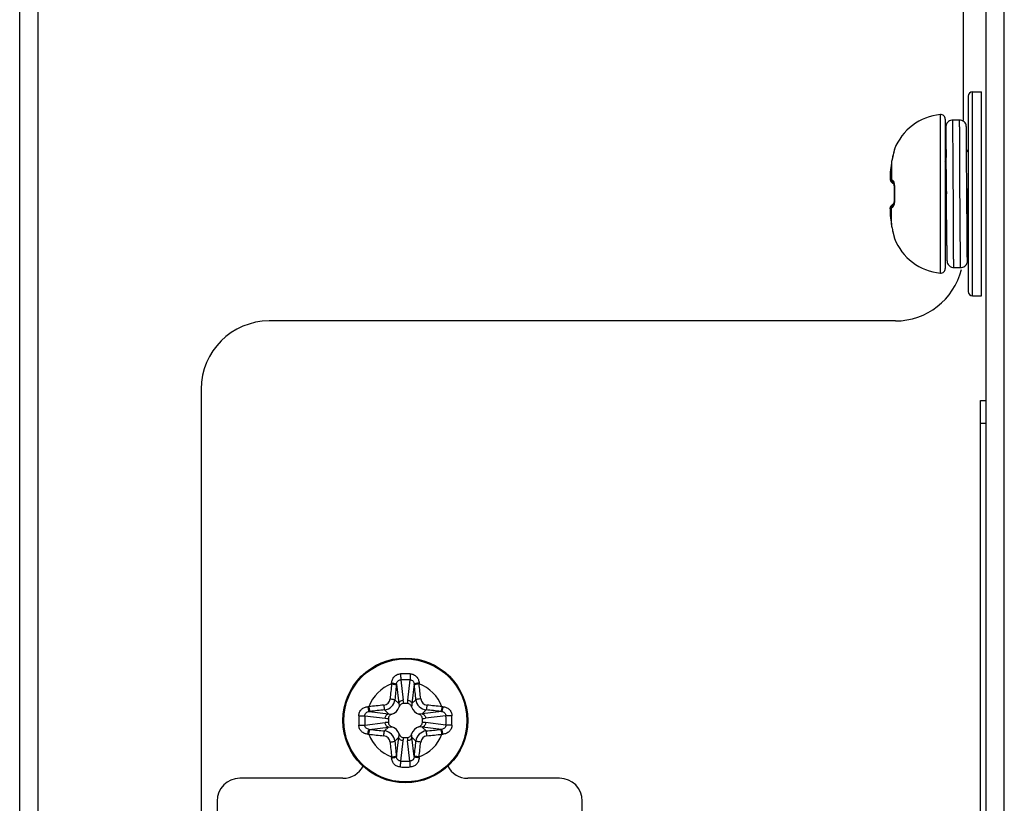
# Model space of a CAD drawing. Units: millimetres. Extents: x 842 to 4935, y 1138 to 2978.
# Drawn here: x 3208 to 3251, y 1791 to 1826 of the extents above; entities that cross this region are included whole.
import ezdxf

# ---------------------------------------------------------------- set-up
doc = ezdxf.new("R2010")
doc.units = ezdxf.units.MM
doc.header["$LTSCALE"] = 326.975
for name, color, linetype in [('2K17VW55_LABEL_SIDE_IO_CON', 7, 'CONTINUOUS'), ('2K17VW55_RC_MID_CON', 7, 'CONTINUOUS'), ('2K17VW55_RC_R_CON', 7, 'CONTINUOUS'), ('BDL5588XL_BKT_IO_SIDE_CON', 7, 'CONTINUOUS'), ('SCREW-0P1G1740-8-47-CR3_CON', 7, 'CONTINUOUS'), ('SCREW-0Q1G330-6-47-CR3_CON', 7, 'CONTINUOUS')]:
    doc.layers.add(name, color=color, linetype=linetype)

msp = doc.modelspace()

# ---------------------------------------------------------------- linework, layer by layer
at = {"layer": '2K17VW55_LABEL_SIDE_IO_CON', "color": 7}
for p, q in [((3250.0558, 1808.8071), (3250.3058, 1808.8071)), ((3250.0558, 1732.5571), (3250.0558, 1808.8071)), ((3250.0558, 1807.8071), (3250.3058, 1807.8071))]:
    msp.add_line(p, q, dxfattribs=at)
at = {"layer": '2K17VW55_RC_MID_CON', "color": 7}
for p, q in [((3207.7058, 1704.5078), (3207.7058, 2106.1066)), ((3208.5058, 2105.6495), (3208.5058, 1704.9648)), ((3249.3058, 1821.1571), (3249.3058, 1840.2071)), ((3246.3058, 1812.3071), (3218.7058, 1812.3071)), ((3215.7058, 1809.3071), (3215.7058, 1707.589))]:
    msp.add_line(p, q, dxfattribs=at)
for centre, start, end in [((3246.3058, 1815.3071), 270, 345.91305), ((3218.7058, 1809.3071), 90, 180)]:
    msp.add_arc(centre, 3, start, end, dxfattribs=at)
at = {"layer": '2K17VW55_RC_R_CON', "color": 7}
for p, q in [((3250.3058, 1567.3071), (3250.3058, 2243.3071)), ((3251.1058, 1567.3071), (3251.1058, 2243.3071))]:
    msp.add_line(p, q, dxfattribs=at)
at = {"layer": 'BDL5588XL_BKT_IO_SIDE_CON', "color": 7}
for p, q in [((3221.9558, 1792.1571), (3217.4058, 1792.1571)), ((3231.5058, 1792.1571), (3227.4558, 1792.1571)), ((3216.4058, 1791.1571), (3216.4058, 1740.2571)), ((3232.5058, 1740.2571), (3232.5058, 1791.1571))]:
    msp.add_line(p, q, dxfattribs=at)
for centre, start, end in [((3221.9558, 1793.1571), 270, 332.16226), ((3227.4558, 1793.1571), 207.83731, 270), ((3217.4058, 1791.1571), 90, 180), ((3231.5058, 1791.1571), 0, 90)]:
    msp.add_arc(centre, 1, start, end, dxfattribs=at)
at = {"layer": 'SCREW-0P1G1740-8-47-CR3_CON', "color": 7}
for p, q in [((3249.7058, 1822.4071), (3250.1058, 1822.4071)), ((3249.7058, 1813.4071), (3249.7058, 1822.4071)), ((3250.1058, 1813.4071), (3250.1058, 1822.4071)), ((3249.5058, 1822.2071), (3249.5058, 1813.6071)), ((3248.2882, 1814.417), (3248.2882, 1821.3972)), ((3248.5063, 1821.198), (3248.5063, 1814.6161)), ((3249.1313, 1821.1571), (3248.8313, 1821.1571)), ((3248.5257, 1820.6763), (3248.5232, 1820.4821)), ((3248.5272, 1820.7638), (3248.5257, 1820.6763)), ((3248.528, 1820.7964), (3248.5272, 1820.7638)), ((3249.4341, 1820.8145), (3249.4334, 1820.837)), ((3249.4349, 1820.7862), (3249.4341, 1820.8145)), ((3249.436, 1820.7311), (3249.4349, 1820.7862)), ((3249.438, 1820.6021), (3249.436, 1820.7311)), ((3248.5232, 1820.4821), (3248.5154, 1819.507)), ((3249.4423, 1820.1811), (3249.438, 1820.6021)), ((3246.2423, 1819.7703), (3246.2036, 1819.6179)), ((3246.247, 1819.7891), (3246.2418, 1819.7679)), ((3246.2484, 1819.7954), (3246.2465, 1819.7872)), ((3246.2523, 1819.8126), (3246.2484, 1819.7954)), ((3246.253, 1819.8164), (3246.2523, 1819.8126)), ((3246.2614, 1819.8721), (3246.2648, 1819.8698)), ((3248.5185, 1819.96), (3248.5154, 1819.5115)), ((3248.5471, 1819.5109), (3248.544, 1819.9629)), ((3248.8458, 1819.9009), (3248.8457, 1819.9097)), ((3248.8645, 1816.3053), (3248.8458, 1819.9009)), ((3249.4455, 1819.7579), (3249.4423, 1820.1811)), ((3249.5058, 1819.8618), (3249.4455, 1819.7579)), ((3246.1574, 1819.4189), (3246.1403, 1819.3272)), ((3246.171, 1819.4822), (3246.1574, 1819.4189)), ((3246.1743, 1819.4968), (3246.171, 1819.4822)), ((3246.1722, 1819.4842), (3246.171, 1819.4822)), ((3246.1722, 1819.4842), (3246.1717, 1819.4821)), ((3246.1845, 1819.5403), (3246.1743, 1819.4968)), ((3246.1946, 1819.5818), (3246.1838, 1819.5374)), ((3246.2043, 1819.6209), (3246.1939, 1819.5789)), ((3246.2298, 1819.7208), (3246.222, 1819.6907)), ((3248.5063, 1819.5071), (3248.542, 1819.5071)), ((3249.1481, 1819.5088), (3249.1479, 1819.5335)), ((3249.1481, 1819.4976), (3249.1481, 1819.5088)), ((3249.1667, 1815.93), (3249.1481, 1819.4976)), ((3249.4563, 1817.9071), (3249.4455, 1819.7579)), ((3246.0933, 1818.9758), (3246.0797, 1818.8464)), ((3246.1121, 1819.1308), (3246.0933, 1818.9758)), ((3246.1297, 1819.2596), (3246.1121, 1819.1308)), ((3246.1403, 1819.3272), (3246.1297, 1819.2596)), ((3246.1304, 1819.2611), (3246.1297, 1819.2596)), ((3246.1304, 1819.2611), (3246.1304, 1818.5282)), ((3246.0706, 1818.7262), (3246.0685, 1818.6652)), ((3246.0686, 1818.6684), (3246.0688, 1818.6167)), ((3246.0687, 1818.6199), (3246.0707, 1818.5794)), ((3246.0749, 1818.7917), (3246.0705, 1818.7233)), ((3246.0707, 1818.5794), (3246.0753, 1818.5429)), ((3246.0797, 1818.8464), (3246.0748, 1818.7904)), ((3246.0804, 1818.8478), (3246.0797, 1818.8464)), ((3246.0804, 1818.8478), (3246.0802, 1818.8463)), ((3246.1062, 1818.4567), (3246.1328, 1818.4215)), ((3246.1327, 1818.4216), (3246.1521, 1818.4019)), ((3246.1521, 1818.4019), (3246.179, 1818.3775)), ((3246.179, 1818.3775), (3246.2049, 1818.3565)), ((3246.2049, 1818.3565), (3246.2194, 1818.3457)), ((3246.2194, 1818.3457), (3246.2275, 1818.3404)), ((3246.221, 1818.3578), (3246.2229, 1818.3531)), ((3246.2229, 1818.3531), (3246.2261, 1818.345)), ((3246.2261, 1818.345), (3246.2296, 1818.3328)), ((3246.2275, 1818.3404), (3246.2339, 1818.3178)), ((3246.2339, 1818.3178), (3246.2421, 1818.276)), ((3246.2421, 1818.276), (3246.2485, 1818.2212)), ((3246.2494, 1818.054), (3246.248, 1817.9674)), ((3246.2485, 1818.2212), (3246.2514, 1818.156)), ((3246.251, 1818.1135), (3246.2494, 1818.054)), ((3246.2514, 1818.156), (3246.251, 1818.1135)), ((3246.2648, 1818.115), (3246.2513, 1818.1138)), ((3246.2485, 1817.593), (3246.2421, 1817.5381)), ((3246.248, 1817.9674), (3246.2477, 1817.9071)), ((3246.2477, 1817.9071), (3246.248, 1817.8467)), ((3246.248, 1817.8467), (3246.2494, 1817.7602)), ((3246.2514, 1817.6582), (3246.2485, 1817.593)), ((3246.2494, 1817.7602), (3246.251, 1817.7006)), ((3246.251, 1817.7006), (3246.2514, 1817.6582)), ((3246.2648, 1817.6991), (3246.2513, 1817.7003)), ((3248.5555, 1818.0072), (3248.5563, 1817.9071)), ((3248.5703, 1815.6374), (3248.5563, 1817.9071)), ((3249.4563, 1817.9071), (3249.4571, 1817.807)), ((3249.4804, 1817.9225), (3249.4815, 1817.9071)), ((3249.4815, 1817.9071), (3249.5058, 1817.5606)), ((3246.0759, 1817.275), (3246.071, 1817.2379)), ((3246.1327, 1817.3926), (3246.1098, 1817.3633)), ((3246.1304, 1816.5531), (3246.1304, 1817.286)), ((3246.1521, 1817.4122), (3246.1327, 1817.3926)), ((3246.179, 1817.4366), (3246.1521, 1817.4122)), ((3246.2049, 1817.4577), (3246.179, 1817.4366)), ((3246.2194, 1817.4684), (3246.2049, 1817.4577)), ((3246.2274, 1817.4737), (3246.2194, 1817.4684)), ((3246.226, 1817.469), (3246.2236, 1817.4623)), ((3246.2275, 1817.4738), (3246.226, 1817.469)), ((3246.2339, 1817.4963), (3246.2275, 1817.4738)), ((3246.2421, 1817.5381), (3246.2339, 1817.4963)), ((3246.0748, 1817.0238), (3246.0797, 1816.9678)), ((3246.0804, 1816.9663), (3246.0797, 1816.9678)), ((3246.0797, 1816.9678), (3246.0933, 1816.8384)), ((3246.0802, 1816.9678), (3246.0804, 1816.9663)), ((3246.0933, 1816.8384), (3246.1121, 1816.6833)), ((3246.1121, 1816.6833), (3246.1297, 1816.5545)), ((3246.1304, 1816.5531), (3246.1297, 1816.5545)), ((3246.1297, 1816.5545), (3246.1403, 1816.487)), ((3246.1403, 1816.487), (3246.1574, 1816.3952)), ((3246.1574, 1816.3952), (3246.171, 1816.3319)), ((3246.1722, 1816.3299), (3246.171, 1816.3319)), ((3246.171, 1816.3319), (3246.1804, 1816.2914)), ((3246.1717, 1816.3321), (3246.1722, 1816.3299)), ((3246.1804, 1816.2914), (3246.2484, 1816.0188)), ((3249.4715, 1816.2361), (3249.5058, 1816.295)), ((3246.2484, 1816.0188), (3246.2495, 1816.0143)), ((3246.2495, 1816.0143), (3246.253, 1815.998)), ((3246.2648, 1815.9443), (3246.2614, 1815.942)), ((3248.5063, 1815.9071), (3248.5681, 1815.9071)), ((3249.1668, 1815.9133), (3249.1667, 1815.93)), ((3249.1668, 1815.9044), (3249.1668, 1815.9133)), ((3249.4686, 1815.8513), (3249.466, 1816.2217)), ((3249.489, 1815.2961), (3249.497, 1816.2799)), ((3249.4941, 1815.8566), (3249.494, 1815.8542)), ((3249.497, 1816.2756), (3249.4941, 1815.8566)), ((3248.5703, 1815.6374), (3248.5746, 1815.2143)), ((3248.5746, 1815.2143), (3248.5765, 1815.0845)), ((3248.5765, 1815.0845), (3248.5777, 1815.029)), ((3248.5777, 1815.029), (3248.5784, 1815.0005)), ((3248.5784, 1815.0005), (3248.5792, 1814.9778)), ((3249.4846, 1815.0186), (3249.4854, 1815.0515)), ((3249.4854, 1815.0515), (3249.4865, 1815.1146)), ((3249.4865, 1815.1146), (3249.489, 1815.2961)), ((3248.8813, 1814.6571), (3249.1813, 1814.6571)), ((3249.7058, 1813.4071), (3250.1058, 1813.4071))]:
    msp.add_line(p, q, dxfattribs=at)
for points in [[(3248.8313, 1821.1571), (3248.7959, 1821.155), (3248.739, 1821.1425), (3248.6873, 1821.1202), (3248.6424, 1821.0902), (3248.6055, 1821.0546), (3248.5769, 1821.0162), (3248.5562, 1820.9771), (3248.5428, 1820.9399), (3248.5358, 1820.91), (3248.5329, 1820.8912), (3248.5316, 1820.8788), (3248.5308, 1820.8691), (3248.5302, 1820.8604), (3248.5298, 1820.852), (3248.5294, 1820.843), (3248.529, 1820.8332), (3248.5287, 1820.8224), (3248.528, 1820.7964)], [(3249.4334, 1820.837), (3249.433, 1820.8465), (3249.4326, 1820.8552), (3249.4322, 1820.8635), (3249.4316, 1820.8718), (3249.4308, 1820.8811), (3249.4294, 1820.8932), (3249.4265, 1820.9118), (3249.419, 1820.9424), (3249.4029, 1820.9846), (3249.3767, 1821.0297), (3249.3401, 1821.0725), (3249.2933, 1821.1096), (3249.2371, 1821.1378), (3249.1732, 1821.1541), (3249.1313, 1821.1571)], [(3246.0688, 1818.6167), (3246.071, 1818.5762), (3246.0759, 1818.5392), (3246.0866, 1818.4985)], [(3246.0753, 1818.5429), (3246.0849, 1818.5033), (3246.1062, 1818.4567)], [(3246.0866, 1818.4985), (3246.1098, 1818.4509), (3246.1327, 1818.4216)], [(3246.071, 1817.2379), (3246.0688, 1817.1974), (3246.0685, 1817.1489), (3246.0705, 1817.0908), (3246.0748, 1817.0238)], [(3246.1098, 1817.3633), (3246.0866, 1817.3157), (3246.0759, 1817.275)], [(3249.1813, 1814.6571), (3249.2143, 1814.6589), (3249.2713, 1814.6709), (3249.3232, 1814.6928), (3249.3683, 1814.7225), (3249.4055, 1814.7577), (3249.4344, 1814.7959), (3249.4553, 1814.8348), (3249.4691, 1814.8721), (3249.4765, 1814.9027), (3249.4796, 1814.9224), (3249.481, 1814.9352), (3249.4818, 1814.9451), (3249.4823, 1814.9537), (3249.4828, 1814.9623), (3249.4832, 1814.9713), (3249.4835, 1814.9813), (3249.4839, 1814.9923), (3249.4846, 1815.0186)], [(3248.5792, 1814.9778), (3248.5795, 1814.9682), (3248.5799, 1814.9594), (3248.5804, 1814.9511), (3248.5809, 1814.9428), (3248.5817, 1814.9335), (3248.583, 1814.9217), (3248.5859, 1814.9035), (3248.593, 1814.8735), (3248.6087, 1814.8316), (3248.6346, 1814.7863), (3248.6708, 1814.7433), (3248.7174, 1814.7058), (3248.7734, 1814.6771), (3248.8372, 1814.6603), (3248.8813, 1814.6571)]]:
    msp.add_lwpolyline(points, dxfattribs=at)
for centre, radius, start, end in [((3249.7058, 1822.2071), 0.2, 90, 180), ((3248.5063, 1818.998), 2.4091, 95.19438, 158.72515), ((3248.3063, 1821.198), 0.2, 0, 95.19438), ((3246.4477, 1819.7995), 0.2, 158.72514, 181.17246), ((3246.4496, 1819.7968), 0.1987, 174.55561, 176.45349), ((3246.4523, 1819.7964), 0.2014, 158.63386, 174.53415), ((3244.7477, 1820.1809), 1.5512, 346.39609, 346.62226), ((3248.942, 1818.8498), 2.8415, 167.14353, 171.67864), ((3245.832, 1818.9217), 2.708, 7.93528, 9.04693), ((2960.3039, 1816.1673), 288.2575, 0.3657, 0.664354), ((3255.0155, 1817.9757), 8.9776, 171.76854, 174.42527), ((3248.8282, 1818.5796), 2.7609, 174.45542, 174.8818), ((3245.6191, 1818.2229), 0.6411, 12.61355, 13.36615), ((3252.598, 1817.9069), 6.3367, 178.12161, 181.8784), ((3097.6404, 1807.4262), 152.2024, 3.954434, 4.094876), ((3248.8282, 1817.2346), 2.7609, 185.11893, 185.5446), ((3255.0155, 1817.8384), 8.9776, 185.57473, 188.23146), ((3248.942, 1816.9643), 2.8415, 188.32134, 192.8565), ((3246.4477, 1816.0146), 0.2, 177.38688, 201.27486), ((3246.4497, 1816.0174), 0.1987, 183.54281, 185.63528), ((3246.4523, 1816.0177), 0.2014, 185.65441, 201.36255), ((3244.7626, 1815.6368), 1.536, 13.37574, 13.58415), ((3248.5063, 1816.8162), 2.4091, 201.27485, 264.80562), ((3248.3063, 1814.6161), 0.2, 264.80562, 360), ((3249.7058, 1813.6071), 0.2, 180, 270)]:
    msp.add_arc(centre, radius, start, end, dxfattribs=at)
for points, knots in [([(3248.8457, 1819.9097), (3248.8452, 1820.0019), (3248.844, 1820.1766), (3248.8422, 1820.423), (3248.8405, 1820.6371), (3248.8387, 1820.8161), (3248.8372, 1820.9424), (3248.8358, 1821.024), (3248.8352, 1821.0708), (3248.8337, 1821.1061), (3248.8343, 1821.1343), (3248.8309, 1821.146), (3248.8331, 1821.1571), (3248.8313, 1821.1571)], [0, 0, 0, 0, 0.2217927, 0.4201334, 0.5924777, 0.7366086, 0.8506766, 0.8959695, 0.9332241, 0.9623314, 0.9831967, 0.9957518, 1, 1, 1, 1]), ([(3249.1479, 1819.5335), (3249.1473, 1819.6512), (3249.146, 1819.8754), (3249.1439, 1820.1929), (3249.1419, 1820.4714), (3249.1401, 1820.6768), (3249.1386, 1820.8181), (3249.1376, 1820.9056), (3249.1366, 1820.9804), (3249.1356, 1821.042), (3249.1345, 1821.09), (3249.1338, 1821.122), (3249.1328, 1821.1401), (3249.1327, 1821.1494), (3249.1316, 1821.1535), (3249.1319, 1821.1571), (3249.1313, 1821.1571)], [0, 0, 0, 0, 0.2175147, 0.4141893, 0.5866633, 0.7319895, 0.7936779, 0.8476841, 0.8937802, 0.9317706, 0.961488, 0.9828149, 0.9902988, 0.9956541, 0.9988809, 1, 1, 1, 1]), ([(3248.544, 1819.9629), (3248.5418, 1820.261), (3248.5312, 1821.4541), (3248.5208, 1820.259), (3248.5185, 1819.96)], [0, 0, 0, 0, 0.499188, 1, 1, 1, 1]), ([(3246.2555, 1819.816), (3246.2504, 1819.7952), (3246.2219, 1819.6847), (3246.1929, 1819.5744), (3246.1722, 1819.4842)], [0, 0, 0, 0, 0.1882972, 1, 1, 1, 1]), ([(3246.2648, 1819.8698), (3246.2659, 1819.8691), (3246.265, 1819.8635), (3246.2637, 1819.8489), (3246.2596, 1819.8335), (3246.2569, 1819.822)], [0, 0, 0, 0, 0.0798684, 0.2737599, 1, 1, 1, 1]), ([(3248.5206, 1819.5083), (3248.5209, 1819.5832), (3248.5234, 1819.6954), (3248.5259, 1819.8449), (3248.5272, 1819.9199), (3248.5313, 1819.9571)], [0, 0, 0, 0, 0.5000159, 0.7500644, 1, 1, 1, 1]), ([(3248.5313, 1819.9571), (3248.5319, 1819.9571), (3248.5319, 1819.9534), (3248.533, 1819.9491), (3248.5333, 1819.9394), (3248.5345, 1819.9205), (3248.5355, 1819.8873), (3248.5368, 1819.8375), (3248.5381, 1819.7738), (3248.54, 1819.663), (3248.5412, 1819.5735), (3248.542, 1819.5096)], [0, 0, 0, 0, 0.0043274, 0.0165747, 0.0368578, 0.0651742, 0.1457082, 0.2576027, 0.4000995, 0.5721675, 1, 1, 1, 1]), ([(3248.5563, 1817.9071), (3248.5555, 1818.0479), (3248.5526, 1818.5825), (3248.5497, 1819.1171), (3248.5471, 1819.5109)], [0, 0, 0, 0, 0.263407, 1, 1, 1, 1]), ([(3248.5473, 1819), (3248.5447, 1819.0281), (3248.5349, 1819.1267), (3248.5239, 1819.2253), (3248.514, 1819.2955)], [0, 0, 0, 0, 0.2842552, 1, 1, 1, 1]), ([(3246.0783, 1818.8259), (3246.0756, 1818.7948), (3246.0716, 1818.7379), (3246.0685, 1818.6611), (3246.072, 1818.6097), (3246.0742, 1818.5796), (3246.0804, 1818.573)], [0, 0, 0, 0, 0.3681497, 0.6764098, 0.8933916, 1, 1, 1, 1]), ([(3246.0804, 1818.573), (3246.0839, 1818.5693), (3246.0996, 1818.5533), (3246.1168, 1818.5388), (3246.1304, 1818.5282)], [0, 0, 0, 0, 0.2275604, 1, 1, 1, 1]), ([(3246.1304, 1818.5282), (3246.1277, 1818.496), (3246.1381, 1818.4294), (3246.1796, 1818.3762), (3246.2049, 1818.3565)], [0, 0, 0, 0, 0.5016883, 1, 1, 1, 1]), ([(3246.1304, 1818.5282), (3246.1333, 1818.5265), (3246.147, 1818.519), (3246.1611, 1818.5123), (3246.1722, 1818.5073)], [0, 0, 0, 0, 0.2148299, 1, 1, 1, 1]), ([(3246.1722, 1818.5073), (3246.1706, 1818.4931), (3246.1698, 1818.4373), (3246.1943, 1818.3815), (3246.2225, 1818.3511)], [0, 0, 0, 0, 0.2553619, 1, 1, 1, 1]), ([(3246.1722, 1818.5073), (3246.1893, 1818.4996), (3246.2202, 1818.452), (3246.2351, 1818.4034), (3246.2428, 1818.3711)], [0, 0, 0, 0, 0.3605496, 1, 1, 1, 1]), ([(3246.2447, 1818.3629), (3246.2487, 1818.3449), (3246.2635, 1818.2631), (3246.2669, 1818.1796), (3246.2648, 1818.115)], [0, 0, 0, 0, 0.2217766, 1, 1, 1, 1]), ([(3246.2648, 1817.6991), (3246.2655, 1817.6772), (3246.2659, 1817.5962), (3246.2584, 1817.5149), (3246.246, 1817.4571)], [0, 0, 0, 0, 0.2704339, 1, 1, 1, 1]), ([(3249.466, 1816.2217), (3249.4651, 1816.3504), (3249.4616, 1816.9122), (3249.4586, 1817.474), (3249.4563, 1817.9071)], [0, 0, 0, 0, 0.2290896, 1, 1, 1, 1]), ([(3249.4571, 1817.807), (3249.4582, 1817.6543), (3249.4624, 1817.1293), (3249.4665, 1816.6043), (3249.4715, 1816.232)], [0, 0, 0, 0, 0.2908009, 1, 1, 1, 1]), ([(3246.0804, 1817.2412), (3246.0742, 1817.2346), (3246.072, 1817.2045), (3246.0685, 1817.153), (3246.0716, 1817.0763), (3246.0756, 1817.0193), (3246.0783, 1816.9883)], [0, 0, 0, 0, 0.1066083, 0.3235925, 0.6318544, 1, 1, 1, 1]), ([(3246.1304, 1817.286), (3246.1256, 1817.2822), (3246.1081, 1817.2682), (3246.0915, 1817.2531), (3246.0804, 1817.2412)], [0, 0, 0, 0, 0.2729764, 1, 1, 1, 1]), ([(3246.1304, 1817.286), (3246.1277, 1817.3181), (3246.1381, 1817.3847), (3246.1796, 1817.438), (3246.2049, 1817.4577)], [0, 0, 0, 0, 0.5016883, 1, 1, 1, 1]), ([(3246.1722, 1817.3069), (3246.1682, 1817.3051), (3246.154, 1817.2985), (3246.1401, 1817.2915), (3246.1304, 1817.286)], [0, 0, 0, 0, 0.2855461, 1, 1, 1, 1]), ([(3246.1722, 1817.3069), (3246.1706, 1817.3211), (3246.1698, 1817.3771), (3246.1945, 1817.4331), (3246.2229, 1817.4634)], [0, 0, 0, 0, 0.2553936, 1, 1, 1, 1]), ([(3246.246, 1817.4571), (3246.2383, 1817.4214), (3246.2231, 1817.3683), (3246.1907, 1817.3152), (3246.1722, 1817.3069)], [0, 0, 0, 0, 0.6434856, 1, 1, 1, 1]), ([(3246.1722, 1816.3299), (3246.1798, 1816.2971), (3246.2063, 1816.1859), (3246.2367, 1816.0758), (3246.2556, 1815.9975)], [0, 0, 0, 0, 0.2953614, 1, 1, 1, 1]), ([(3248.8813, 1814.6571), (3248.8807, 1814.6571), (3248.8809, 1814.6607), (3248.8799, 1814.6648), (3248.8797, 1814.6744), (3248.8788, 1814.6927), (3248.878, 1814.7252), (3248.8769, 1814.7741), (3248.876, 1814.8367), (3248.8749, 1814.9127), (3248.8739, 1815.0017), (3248.8724, 1815.1452), (3248.8706, 1815.3538), (3248.8686, 1815.6365), (3248.8665, 1815.9586), (3248.8652, 1816.186), (3248.8645, 1816.3053)], [0, 0, 0, 0, 0.0011201, 0.0043516, 0.0097151, 0.0172104, 0.0385688, 0.068328, 0.1063685, 0.1525194, 0.2065826, 0.2683246, 0.4137321, 0.5862147, 0.7827758, 1, 1, 1, 1]), ([(3249.4972, 1816.3122), (3249.4903, 1816.3201), (3249.4803, 1816.3477), (3249.4733, 1816.3749), (3249.4695, 1816.3926)], [0, 0, 0, 0, 0.3670081, 1, 1, 1, 1]), ([(3246.2569, 1815.9921), (3246.2596, 1815.9806), (3246.2637, 1815.9652), (3246.265, 1815.9506), (3246.2659, 1815.945), (3246.2648, 1815.9443)], [0, 0, 0, 0, 0.7262399, 0.9202447, 1, 1, 1, 1]), ([(3248.5063, 1816.2773), (3248.5109, 1816.229), (3248.5199, 1816.144), (3248.5341, 1816.0332), (3248.5492, 1815.9603), (3248.5593, 1815.9211), (3248.5681, 1815.9111)], [0, 0, 0, 0, 0.3900988, 0.6895744, 0.8931865, 1, 1, 1, 1]), ([(3249.1813, 1814.6571), (3249.1795, 1814.6571), (3249.1817, 1814.6681), (3249.1782, 1814.6799), (3249.1789, 1814.7081), (3249.1774, 1814.7434), (3249.1768, 1814.7902), (3249.1753, 1814.8717), (3249.1739, 1814.998), (3249.1721, 1815.177), (3249.1703, 1815.3911), (3249.1686, 1815.6375), (3249.1674, 1815.8122), (3249.1668, 1815.9044)], [0, 0, 0, 0, 0.0042482, 0.0168033, 0.0376685, 0.0667757, 0.1040302, 0.1493229, 0.2633907, 0.4075215, 0.5798658, 0.7782067, 1, 1, 1, 1]), ([(3249.4715, 1816.232), (3249.4722, 1816.1783), (3249.4733, 1816.103), (3249.4751, 1816.0102), (3249.4761, 1815.9566), (3249.4779, 1815.916), (3249.4775, 1815.8835), (3249.4814, 1815.8698), (3249.4792, 1815.8571), (3249.4813, 1815.8571)], [0, 0, 0, 0, 0.4294284, 0.6014519, 0.7436296, 0.8550922, 0.9352314, 0.9835574, 1, 1, 1, 1]), ([(3249.4813, 1815.8571), (3249.4887, 1815.9249), (3249.4867, 1816.0617), (3249.4911, 1816.1979), (3249.4915, 1816.2661)], [0, 0, 0, 0, 0.4999564, 1, 1, 1, 1]), ([(3249.494, 1815.8542), (3249.4918, 1815.5551), (3249.4813, 1814.36), (3249.4708, 1815.5532), (3249.4686, 1815.8513)], [0, 0, 0, 0, 0.5008095, 1, 1, 1, 1])]:
    msp.add_open_spline(points, degree=3, knots=knots, dxfattribs=at)
for points in [[(3246.0804, 1818.573), (3246.0759, 1818.5198), (3246.0962, 1818.4606), (3246.1327, 1818.4216)], [(3246.0804, 1817.2412), (3246.0759, 1817.2944), (3246.0962, 1817.3535), (3246.1327, 1817.3926)], [(3249.5058, 1816.3071), (3249.5025, 1816.3072), (3249.4994, 1816.3097), (3249.4972, 1816.3122)]]:
    msp.add_open_spline(points, degree=3, dxfattribs=at)
at = {"layer": 'SCREW-0Q1G330-6-47-CR3_CON', "color": 7}
for p, q in [((3224.5048, 1796.4975), (3224.6123, 1795.6012)), ((3224.9068, 1796.4975), (3224.7992, 1795.6012)), ((3224.3125, 1796.3007), (3224.4148, 1795.4489)), ((3225.0991, 1796.3007), (3224.9968, 1795.4489)), ((3224.4148, 1795.4489), (3224.2421, 1795.6215)), ((3224.9968, 1795.4489), (3225.1695, 1795.6215)), ((3223.1122, 1795.1003), (3223.964, 1794.9981)), ((3223.964, 1794.9981), (3223.7913, 1795.1708)), ((3224.792, 1795.4571), (3224.6196, 1795.4571)), ((3225.4476, 1794.9981), (3225.6203, 1795.1708)), ((3226.2994, 1795.1003), (3225.4476, 1794.9981)), ((3222.9154, 1794.9081), (3223.8117, 1794.8005)), ((3222.9154, 1794.5061), (3223.8117, 1794.6136)), ((3223.9558, 1794.7933), (3223.9558, 1794.6209)), ((3225.4558, 1794.6209), (3225.4558, 1794.7933)), ((3226.4962, 1794.9081), (3225.5999, 1794.8005)), ((3226.4962, 1794.5061), (3225.5999, 1794.6136)), ((3223.1122, 1794.3138), (3223.964, 1794.416)), ((3223.964, 1794.416), (3223.7913, 1794.2434)), ((3226.2994, 1794.3138), (3225.4476, 1794.416)), ((3225.4476, 1794.416), (3225.6203, 1794.2434)), ((3224.4148, 1793.9653), (3224.2421, 1793.7926)), ((3224.3125, 1793.1135), (3224.4148, 1793.9653)), ((3224.5048, 1792.9166), (3224.6123, 1793.8129)), ((3224.6196, 1793.9571), (3224.792, 1793.9571)), ((3224.9068, 1792.9166), (3224.7992, 1793.8129)), ((3224.9968, 1793.9653), (3225.1695, 1793.7926)), ((3225.0991, 1793.1135), (3224.9968, 1793.9653))]:
    msp.add_line(p, q, dxfattribs=at)
for radius in [2.75, 2.7489, 2.7097]:
    msp.add_circle((3224.7058, 1794.7071), radius, dxfattribs=at)
for centre, radius, start, end in [((3231.4403, 1795.984), 7.3487, 177.1002, 177.39982), ((3224.7038, 1781.1272), 15.632, 89.99261, 90.76347), ((3224.7051, 1788.3847), 8.1153, 89.99527, 91.41461), ((3224.7078, 1781.1275), 15.6317, 89.23652, 90.0074), ((3224.7065, 1788.3853), 8.1146, 88.58542, 90.00477), ((3217.972, 1795.9841), 7.348, 2.60016, 2.89982), ((3224.7058, 1794.7071), 1.7208, 110.6402, 159.3598), ((3299.8494, 1788.1509), 76.1891, 173.846764, 174.345425), ((3298.5441, 1788.2647), 74.6653, 173.846764, 174.345425), ((3233.3002, 1795.2985), 9.0434, 173.63745, 173.84615), ((3216.1084, 1795.2982), 9.0463, 6.15387, 6.36257), ((3150.8675, 1788.2647), 74.6653, 5.654575, 6.153236), ((3149.5622, 1788.1509), 76.1891, 5.654575, 6.153236), ((3224.7058, 1794.7071), 1.7208, 20.6402, 69.3598), ((3223.7242, 1795.6886), 0.3083, 275.73228, 354.26772), ((3223.5937, 1795.4778), 1.0261, 358.84511, 6.90993), ((3225.8179, 1795.4778), 1.0261, 173.09039, 181.15518), ((3225.6874, 1795.6886), 0.3083, 185.73227, 264.26773), ((3223.4288, 1787.9732), 7.348, 92.60016, 92.89982), ((3231.262, 1719.5635), 76.1891, 95.654575, 96.153236), ((3224.1147, 1786.1097), 9.0463, 96.15387, 96.36257), ((3231.1482, 1720.8688), 74.6653, 95.654575, 96.153236), ((3223.9596, 1795.4533), 0.4938, 287.97054, 342.02945), ((3225.452, 1795.4533), 0.4938, 197.97054, 252.02945), ((3218.2634, 1720.8688), 74.6653, 83.846764, 84.345425), ((3218.1496, 1719.5635), 76.1891, 83.846764, 84.345425), ((3225.2972, 1786.1128), 9.0433, 83.63745, 83.84615), ((3225.9828, 1787.9725), 7.3487, 87.1002, 87.39982), ((3238.2816, 1794.7071), 15.628, 179.22894, 180.77106), ((3231.0274, 1794.7071), 8.1145, 178.58061, 181.41946), ((3223.9351, 1795.8192), 1.0261, 263.09039, 271.15518), ((3223.9351, 1793.595), 1.0261, 88.84511, 96.90993), ((3225.4765, 1795.8192), 1.0261, 268.84511, 276.90993), ((3225.4765, 1793.595), 1.0261, 83.09039, 91.15518), ((3218.3842, 1794.7071), 8.1145, 358.58061, 1.41946), ((3211.13, 1794.7071), 15.628, 359.22894, 0.77106), ((3224.1144, 1803.3014), 9.0433, 263.63745, 263.84615), ((3231.1482, 1868.5454), 74.6653, 263.846764, 264.345425), ((3223.9596, 1793.9608), 0.4938, 17.97054, 72.02945), ((3225.452, 1793.9608), 0.4938, 107.97054, 162.02945), ((3218.2634, 1868.5454), 74.6653, 275.654575, 276.153236), ((3225.2969, 1803.3044), 9.0463, 276.15387, 276.36257), ((3223.4288, 1801.4416), 7.3487, 267.1002, 267.39982), ((3224.7058, 1794.7071), 1.7208, 200.6402, 249.3598), ((3231.262, 1869.8507), 76.1891, 263.846764, 264.345425), ((3223.7242, 1793.7255), 0.3083, 5.73227, 84.26773), ((3299.8494, 1801.2633), 76.1891, 185.654575, 186.153236), ((3298.5441, 1801.1494), 74.6653, 185.654575, 186.153236), ((3223.5937, 1793.9364), 1.0261, 353.09039, 1.15518), ((3225.8179, 1793.9364), 1.0261, 178.84511, 186.90993), ((3150.8675, 1801.1494), 74.6653, 353.846764, 354.345425), ((3224.7058, 1794.7071), 1.7208, 290.6402, 339.3598), ((3149.5622, 1801.2633), 76.1891, 353.846764, 354.345425), ((3225.6874, 1793.7255), 0.3083, 95.73228, 174.26772), ((3218.1496, 1869.8507), 76.1891, 275.654575, 276.153236), ((3225.9828, 1801.4409), 7.348, 272.60016, 272.89982), ((3231.4396, 1793.4301), 7.348, 182.60016, 182.89982), ((3233.3032, 1794.116), 9.0463, 186.15387, 186.36257), ((3224.7051, 1801.0288), 8.1146, 268.58542, 270.00477), ((3224.7065, 1801.0295), 8.1153, 269.99527, 271.41461), ((3216.1114, 1794.1157), 9.0434, 353.63745, 353.84615), ((3217.9712, 1793.4301), 7.3487, 357.1002, 357.39982), ((3224.7038, 1808.2866), 15.6317, 269.23652, 270.0074), ((3224.7078, 1808.2869), 15.632, 269.99261, 270.76347)]:
    msp.add_arc(centre, radius, start, end, dxfattribs=at)
for points, knots in [([(3224.1011, 1796.3558), (3224.1037, 1796.4071), (3224.1239, 1796.5095), (3224.2076, 1796.6433), (3224.338, 1796.7347), (3224.443, 1796.7571), (3224.4955, 1796.7578)], [0, 0, 0, 0, 0.2486108, 0.4955714, 0.7459315, 1, 1, 1, 1]), ([(3224.1011, 1796.3558), (3224.1262, 1796.3534), (3224.1734, 1796.3473), (3224.2375, 1796.3346), (3224.2822, 1796.3203), (3224.308, 1796.3086), (3224.3125, 1796.3007)], [0, 0, 0, 0, 0.3423882, 0.6482794, 0.8761152, 1, 1, 1, 1]), ([(3224.3125, 1796.3007), (3224.3162, 1796.3501), (3224.3524, 1796.4525), (3224.4555, 1796.4967), (3224.5048, 1796.4975)], [0, 0, 0, 0, 0.5017271, 1, 1, 1, 1]), ([(3224.4955, 1796.7578), (3224.4956, 1796.7343), (3224.497, 1796.6474), (3224.4992, 1796.5605), (3224.5048, 1796.4975)], [0, 0, 0, 0, 0.2716325, 1, 1, 1, 1]), ([(3224.9161, 1796.7578), (3224.916, 1796.7342), (3224.9146, 1796.6474), (3224.9124, 1796.5605), (3224.9068, 1796.4975)], [0, 0, 0, 0, 0.2716302, 1, 1, 1, 1]), ([(3224.9068, 1796.4975), (3224.9561, 1796.4967), (3225.0592, 1796.4526), (3225.0954, 1796.3502), (3225.0991, 1796.3007)], [0, 0, 0, 0, 0.4982789, 1, 1, 1, 1]), ([(3224.9161, 1796.7578), (3224.9685, 1796.7571), (3225.0736, 1796.7347), (3225.204, 1796.6433), (3225.2877, 1796.5095), (3225.3079, 1796.4071), (3225.3105, 1796.3558)], [0, 0, 0, 0, 0.2540566, 0.504417, 0.751388, 1, 1, 1, 1]), ([(3225.3105, 1796.3558), (3225.2854, 1796.3534), (3225.2382, 1796.3473), (3225.1741, 1796.3346), (3225.1294, 1796.3203), (3225.1036, 1796.3086), (3225.0991, 1796.3007)], [0, 0, 0, 0, 0.3423939, 0.6482859, 0.8761185, 1, 1, 1, 1]), ([(3224.0992, 1796.3174), (3224.1241, 1796.315), (3224.1708, 1796.3091), (3224.2343, 1796.2978), (3224.2784, 1796.2847), (3224.304, 1796.2751), (3224.3089, 1796.2679)], [0, 0, 0, 0, 0.3451751, 0.6522729, 0.8795658, 1, 1, 1, 1]), ([(3225.3124, 1796.3174), (3225.2875, 1796.315), (3225.2408, 1796.3091), (3225.1773, 1796.2978), (3225.1332, 1796.2847), (3225.1075, 1796.2751), (3225.1026, 1796.2679)], [0, 0, 0, 0, 0.3451751, 0.6522729, 0.8795658, 1, 1, 1, 1]), ([(3223.7913, 1795.1708), (3223.9036, 1795.182), (3224.1267, 1795.2862), (3224.2309, 1795.5093), (3224.2421, 1795.6215)], [0, 0, 0, 0, 0.500064, 1, 1, 1, 1]), ([(3224.031, 1795.6578), (3224.0559, 1795.6555), (3224.1027, 1795.6503), (3224.166, 1795.6419), (3224.2106, 1795.6318), (3224.2358, 1795.6268), (3224.2421, 1795.6215)], [0, 0, 0, 0, 0.3491058, 0.6588877, 0.8860198, 1, 1, 1, 1]), ([(3224.4148, 1795.4489), (3224.4216, 1795.4902), (3224.4763, 1795.5711), (3224.5662, 1795.5996), (3224.6123, 1795.6012)], [0, 0, 0, 0, 0.4754728, 1, 1, 1, 1]), ([(3224.7992, 1795.6012), (3224.8454, 1795.5996), (3224.9353, 1795.5711), (3224.9899, 1795.4902), (3224.9968, 1795.4489)], [0, 0, 0, 0, 0.5245272, 1, 1, 1, 1]), ([(3225.3806, 1795.6578), (3225.3557, 1795.6555), (3225.3089, 1795.6503), (3225.2456, 1795.6419), (3225.201, 1795.6318), (3225.1758, 1795.6268), (3225.1695, 1795.6215)], [0, 0, 0, 0, 0.3491058, 0.6588877, 0.8860198, 1, 1, 1, 1]), ([(3225.1695, 1795.6215), (3225.1807, 1795.5093), (3225.2849, 1795.2862), (3225.508, 1795.182), (3225.6203, 1795.1708)], [0, 0, 0, 0, 0.4999365, 1, 1, 1, 1]), ([(3222.655, 1794.9174), (3222.6557, 1794.9698), (3222.6782, 1795.0748), (3222.7696, 1795.2052), (3222.9033, 1795.289), (3223.0058, 1795.3092), (3223.0571, 1795.3118)], [0, 0, 0, 0, 0.2540565, 0.5044168, 0.7513878, 1, 1, 1, 1]), ([(3222.9154, 1794.9081), (3222.9161, 1794.9573), (3222.9603, 1795.0605), (3223.0627, 1795.0967), (3223.1122, 1795.1003)], [0, 0, 0, 0, 0.4982787, 1, 1, 1, 1]), ([(3223.0571, 1795.3118), (3223.0595, 1795.2867), (3223.0656, 1795.2395), (3223.0782, 1795.1754), (3223.0926, 1795.1307), (3223.1043, 1795.1048), (3223.1122, 1795.1003)], [0, 0, 0, 0, 0.3423939, 0.6482859, 0.8761185, 1, 1, 1, 1]), ([(3223.0955, 1795.3137), (3223.0978, 1795.2888), (3223.1037, 1795.242), (3223.1151, 1795.1786), (3223.1282, 1795.1345), (3223.1377, 1795.1088), (3223.1449, 1795.1039)], [0, 0, 0, 0, 0.3451751, 0.6522729, 0.8795658, 1, 1, 1, 1]), ([(3223.755, 1795.3819), (3223.7573, 1795.357), (3223.7626, 1795.3102), (3223.771, 1795.2468), (3223.7811, 1795.2023), (3223.7861, 1795.177), (3223.7913, 1795.1708)], [0, 0, 0, 0, 0.3491058, 0.6588877, 0.8860198, 1, 1, 1, 1]), ([(3224.6196, 1795.4571), (3224.5767, 1795.4571), (3224.4889, 1795.4204), (3224.4427, 1795.3421), (3224.4293, 1795.3009)], [0, 0, 0, 0, 0.4977115, 1, 1, 1, 1]), ([(3224.9823, 1795.3009), (3224.9689, 1795.3421), (3224.9227, 1795.4204), (3224.8349, 1795.4571), (3224.792, 1795.4571)], [0, 0, 0, 0, 0.5022899, 1, 1, 1, 1]), ([(3225.6566, 1795.3819), (3225.6543, 1795.357), (3225.649, 1795.3102), (3225.6406, 1795.2468), (3225.6305, 1795.2023), (3225.6255, 1795.177), (3225.6203, 1795.1708)], [0, 0, 0, 0, 0.3491058, 0.6588877, 0.8860198, 1, 1, 1, 1]), ([(3226.3161, 1795.3137), (3226.3138, 1795.2888), (3226.3079, 1795.242), (3226.2965, 1795.1786), (3226.2834, 1795.1345), (3226.2739, 1795.1088), (3226.2666, 1795.1039)], [0, 0, 0, 0, 0.3451751, 0.6522729, 0.8795658, 1, 1, 1, 1]), ([(3226.3545, 1795.3118), (3226.3521, 1795.2867), (3226.346, 1795.2395), (3226.3334, 1795.1754), (3226.319, 1795.1307), (3226.3073, 1795.1048), (3226.2994, 1795.1003)], [0, 0, 0, 0, 0.3423881, 0.6482793, 0.8761151, 1, 1, 1, 1]), ([(3226.2994, 1795.1003), (3226.3489, 1795.0967), (3226.4513, 1795.0605), (3226.4955, 1794.9574), (3226.4962, 1794.9081)], [0, 0, 0, 0, 0.5017275, 1, 1, 1, 1]), ([(3226.3545, 1795.3118), (3226.4058, 1795.3092), (3226.5082, 1795.289), (3226.642, 1795.2052), (3226.7334, 1795.0748), (3226.7559, 1794.9698), (3226.7566, 1794.9174)], [0, 0, 0, 0, 0.2486113, 0.4955718, 0.7459315, 1, 1, 1, 1]), ([(3222.655, 1794.9174), (3222.6786, 1794.9173), (3222.7654, 1794.9159), (3222.8524, 1794.9136), (3222.9154, 1794.9081)], [0, 0, 0, 0, 0.2716302, 1, 1, 1, 1]), ([(3223.8117, 1794.8005), (3223.8132, 1794.8467), (3223.8418, 1794.9366), (3223.9227, 1794.9912), (3223.964, 1794.9981)], [0, 0, 0, 0, 0.5245272, 1, 1, 1, 1]), ([(3223.964, 1794.416), (3223.9227, 1794.4229), (3223.8418, 1794.4775), (3223.8132, 1794.5674), (3223.8117, 1794.6136)], [0, 0, 0, 0, 0.4754728, 1, 1, 1, 1]), ([(3224.1119, 1794.9836), (3224.0707, 1794.9702), (3223.9925, 1794.9239), (3223.9558, 1794.8362), (3223.9558, 1794.7933)], [0, 0, 0, 0, 0.5022899, 1, 1, 1, 1]), ([(3223.9558, 1794.6209), (3223.9558, 1794.578), (3223.9925, 1794.4902), (3224.0707, 1794.444), (3224.1119, 1794.4306)], [0, 0, 0, 0, 0.4977115, 1, 1, 1, 1]), ([(3225.4558, 1794.7933), (3225.4558, 1794.8362), (3225.4191, 1794.9239), (3225.3409, 1794.9702), (3225.2997, 1794.9836)], [0, 0, 0, 0, 0.4977115, 1, 1, 1, 1]), ([(3225.2997, 1794.4306), (3225.3409, 1794.444), (3225.4191, 1794.4902), (3225.4558, 1794.578), (3225.4558, 1794.6209)], [0, 0, 0, 0, 0.5022899, 1, 1, 1, 1]), ([(3225.4476, 1794.9981), (3225.4889, 1794.9912), (3225.5698, 1794.9366), (3225.5984, 1794.8467), (3225.5999, 1794.8005)], [0, 0, 0, 0, 0.4754728, 1, 1, 1, 1]), ([(3225.5999, 1794.6136), (3225.5984, 1794.5674), (3225.5698, 1794.4775), (3225.4889, 1794.4229), (3225.4476, 1794.416)], [0, 0, 0, 0, 0.5245272, 1, 1, 1, 1]), ([(3226.7566, 1794.9174), (3226.733, 1794.9173), (3226.6462, 1794.9159), (3226.5592, 1794.9136), (3226.4962, 1794.9081)], [0, 0, 0, 0, 0.2716326, 1, 1, 1, 1]), ([(3222.655, 1794.4968), (3222.6786, 1794.4969), (3222.7654, 1794.4983), (3222.8524, 1794.5005), (3222.9154, 1794.5061)], [0, 0, 0, 0, 0.2716326, 1, 1, 1, 1]), ([(3223.0571, 1794.1023), (3223.0058, 1794.1049), (3222.9033, 1794.1252), (3222.7696, 1794.2089), (3222.6782, 1794.3393), (3222.6557, 1794.4443), (3222.655, 1794.4968)], [0, 0, 0, 0, 0.2486113, 0.4955718, 0.7459315, 1, 1, 1, 1]), ([(3223.1122, 1794.3138), (3223.0627, 1794.3175), (3222.9603, 1794.3537), (3222.9161, 1794.4568), (3222.9154, 1794.5061)], [0, 0, 0, 0, 0.5017275, 1, 1, 1, 1]), ([(3223.0571, 1794.1023), (3223.0595, 1794.1275), (3223.0656, 1794.1747), (3223.0782, 1794.2388), (3223.0926, 1794.2835), (3223.1043, 1794.3093), (3223.1122, 1794.3138)], [0, 0, 0, 0, 0.3423881, 0.6482793, 0.8761151, 1, 1, 1, 1]), ([(3223.0955, 1794.1005), (3223.0978, 1794.1254), (3223.1037, 1794.1721), (3223.1151, 1794.2355), (3223.1282, 1794.2797), (3223.1377, 1794.3053), (3223.1449, 1794.3102)], [0, 0, 0, 0, 0.3451751, 0.6522729, 0.8795658, 1, 1, 1, 1]), ([(3223.755, 1794.0323), (3223.7573, 1794.0572), (3223.7626, 1794.104), (3223.771, 1794.1673), (3223.7811, 1794.2119), (3223.7861, 1794.2371), (3223.7913, 1794.2434)], [0, 0, 0, 0, 0.3491058, 0.6588877, 0.8860198, 1, 1, 1, 1]), ([(3224.2421, 1793.7926), (3224.2309, 1793.9048), (3224.1267, 1794.128), (3223.9036, 1794.2322), (3223.7913, 1794.2434)], [0, 0, 0, 0, 0.4999365, 1, 1, 1, 1]), ([(3225.6203, 1794.2434), (3225.508, 1794.2322), (3225.2849, 1794.128), (3225.1807, 1793.9048), (3225.1695, 1793.7926)], [0, 0, 0, 0, 0.500064, 1, 1, 1, 1]), ([(3225.6566, 1794.0323), (3225.6543, 1794.0572), (3225.649, 1794.104), (3225.6406, 1794.1673), (3225.6305, 1794.2119), (3225.6255, 1794.2371), (3225.6203, 1794.2434)], [0, 0, 0, 0, 0.3491058, 0.6588877, 0.8860198, 1, 1, 1, 1]), ([(3226.3161, 1794.1005), (3226.3138, 1794.1254), (3226.3079, 1794.1721), (3226.2965, 1794.2355), (3226.2834, 1794.2797), (3226.2739, 1794.3053), (3226.2666, 1794.3102)], [0, 0, 0, 0, 0.3451751, 0.6522729, 0.8795658, 1, 1, 1, 1]), ([(3226.4962, 1794.5061), (3226.4955, 1794.4568), (3226.4513, 1794.3537), (3226.3489, 1794.3175), (3226.2994, 1794.3138)], [0, 0, 0, 0, 0.4982787, 1, 1, 1, 1]), ([(3226.3545, 1794.1023), (3226.3521, 1794.1275), (3226.346, 1794.1747), (3226.3334, 1794.2388), (3226.319, 1794.2835), (3226.3073, 1794.3093), (3226.2994, 1794.3138)], [0, 0, 0, 0, 0.3423939, 0.6482859, 0.8761185, 1, 1, 1, 1]), ([(3226.7566, 1794.4968), (3226.7559, 1794.4443), (3226.7334, 1794.3393), (3226.642, 1794.2089), (3226.5083, 1794.1252), (3226.4058, 1794.1049), (3226.3545, 1794.1023)], [0, 0, 0, 0, 0.2540565, 0.5044168, 0.7513878, 1, 1, 1, 1]), ([(3226.7566, 1794.4968), (3226.733, 1794.4969), (3226.6462, 1794.4983), (3226.5592, 1794.5005), (3226.4962, 1794.5061)], [0, 0, 0, 0, 0.2716302, 1, 1, 1, 1]), ([(3224.031, 1793.7563), (3224.0559, 1793.7586), (3224.1027, 1793.7638), (3224.166, 1793.7723), (3224.2106, 1793.7823), (3224.2358, 1793.7874), (3224.2421, 1793.7926)], [0, 0, 0, 0, 0.3491058, 0.6588877, 0.8860198, 1, 1, 1, 1]), ([(3224.6123, 1793.8129), (3224.5662, 1793.8145), (3224.4763, 1793.843), (3224.4216, 1793.9239), (3224.4148, 1793.9653)], [0, 0, 0, 0, 0.5245272, 1, 1, 1, 1]), ([(3224.4293, 1794.1132), (3224.4427, 1794.072), (3224.4889, 1793.9938), (3224.5767, 1793.9571), (3224.6196, 1793.9571)], [0, 0, 0, 0, 0.5022899, 1, 1, 1, 1]), ([(3224.792, 1793.9571), (3224.8349, 1793.9571), (3224.9227, 1793.9938), (3224.9689, 1794.072), (3224.9823, 1794.1132)], [0, 0, 0, 0, 0.4977115, 1, 1, 1, 1]), ([(3224.9968, 1793.9653), (3224.9899, 1793.9239), (3224.9353, 1793.843), (3224.8454, 1793.8145), (3224.7992, 1793.8129)], [0, 0, 0, 0, 0.4754728, 1, 1, 1, 1]), ([(3225.3806, 1793.7563), (3225.3557, 1793.7586), (3225.3089, 1793.7638), (3225.2456, 1793.7723), (3225.201, 1793.7823), (3225.1758, 1793.7874), (3225.1695, 1793.7926)], [0, 0, 0, 0, 0.3491058, 0.6588877, 0.8860198, 1, 1, 1, 1]), ([(3224.0992, 1793.0967), (3224.1241, 1793.0991), (3224.1708, 1793.105), (3224.2343, 1793.1164), (3224.2784, 1793.1295), (3224.304, 1793.139), (3224.3089, 1793.1462)], [0, 0, 0, 0, 0.3451751, 0.6522729, 0.8795658, 1, 1, 1, 1]), ([(3224.1011, 1793.0583), (3224.1262, 1793.0607), (3224.1734, 1793.0669), (3224.2375, 1793.0795), (3224.2822, 1793.0939), (3224.308, 1793.1055), (3224.3125, 1793.1135)], [0, 0, 0, 0, 0.3423939, 0.6482859, 0.8761185, 1, 1, 1, 1]), ([(3224.4955, 1792.6563), (3224.443, 1792.657), (3224.338, 1792.6795), (3224.2076, 1792.7709), (3224.1239, 1792.9046), (3224.1037, 1793.0071), (3224.1011, 1793.0583)], [0, 0, 0, 0, 0.2540566, 0.504417, 0.751388, 1, 1, 1, 1]), ([(3224.5048, 1792.9166), (3224.4555, 1792.9174), (3224.3524, 1792.9616), (3224.3162, 1793.064), (3224.3125, 1793.1135)], [0, 0, 0, 0, 0.4982789, 1, 1, 1, 1]), ([(3224.4955, 1792.6563), (3224.4956, 1792.6799), (3224.497, 1792.7667), (3224.4992, 1792.8536), (3224.5048, 1792.9166)], [0, 0, 0, 0, 0.2716302, 1, 1, 1, 1]), ([(3225.0991, 1793.1135), (3225.0954, 1793.064), (3225.0592, 1792.9616), (3224.9561, 1792.9174), (3224.9068, 1792.9166)], [0, 0, 0, 0, 0.5017271, 1, 1, 1, 1]), ([(3224.9161, 1792.6563), (3224.916, 1792.6799), (3224.9146, 1792.7667), (3224.9124, 1792.8536), (3224.9068, 1792.9166)], [0, 0, 0, 0, 0.2716325, 1, 1, 1, 1]), ([(3225.3105, 1793.0583), (3225.3079, 1793.0071), (3225.2877, 1792.9046), (3225.204, 1792.7709), (3225.0736, 1792.6795), (3224.9685, 1792.657), (3224.9161, 1792.6563)], [0, 0, 0, 0, 0.2486108, 0.4955714, 0.7459315, 1, 1, 1, 1]), ([(3225.3105, 1793.0583), (3225.2854, 1793.0607), (3225.2382, 1793.0669), (3225.1741, 1793.0795), (3225.1294, 1793.0939), (3225.1036, 1793.1055), (3225.0991, 1793.1135)], [0, 0, 0, 0, 0.3423882, 0.6482794, 0.8761152, 1, 1, 1, 1]), ([(3225.3124, 1793.0967), (3225.2875, 1793.0991), (3225.2408, 1793.105), (3225.1773, 1793.1164), (3225.1332, 1793.1295), (3225.1075, 1793.139), (3225.1026, 1793.1462)], [0, 0, 0, 0, 0.3451751, 0.6522729, 0.8795658, 1, 1, 1, 1])]:
    msp.add_open_spline(points, degree=3, knots=knots, dxfattribs=at)
for points in [[(3224.4148, 1795.4489), (3224.4238, 1795.4002), (3224.429, 1795.3505), (3224.4293, 1795.3009)], [(3224.9968, 1795.4489), (3224.9878, 1795.4002), (3224.9826, 1795.3505), (3224.9823, 1795.3009)], [(3223.964, 1794.9981), (3224.0127, 1794.9891), (3224.0624, 1794.9839), (3224.112, 1794.9836)], [(3225.4476, 1794.9981), (3225.3989, 1794.9891), (3225.3492, 1794.9839), (3225.2996, 1794.9836)], [(3223.964, 1794.416), (3224.0127, 1794.4251), (3224.0624, 1794.4302), (3224.112, 1794.4306)], [(3225.4476, 1794.416), (3225.3989, 1794.4251), (3225.3492, 1794.4302), (3225.2996, 1794.4306)], [(3224.4148, 1793.9653), (3224.4238, 1794.014), (3224.429, 1794.0637), (3224.4293, 1794.1132)], [(3224.9968, 1793.9653), (3224.9878, 1794.014), (3224.9826, 1794.0637), (3224.9823, 1794.1132)]]:
    msp.add_open_spline(points, degree=3, dxfattribs=at)

doc.saveas('drawing.dxf')
